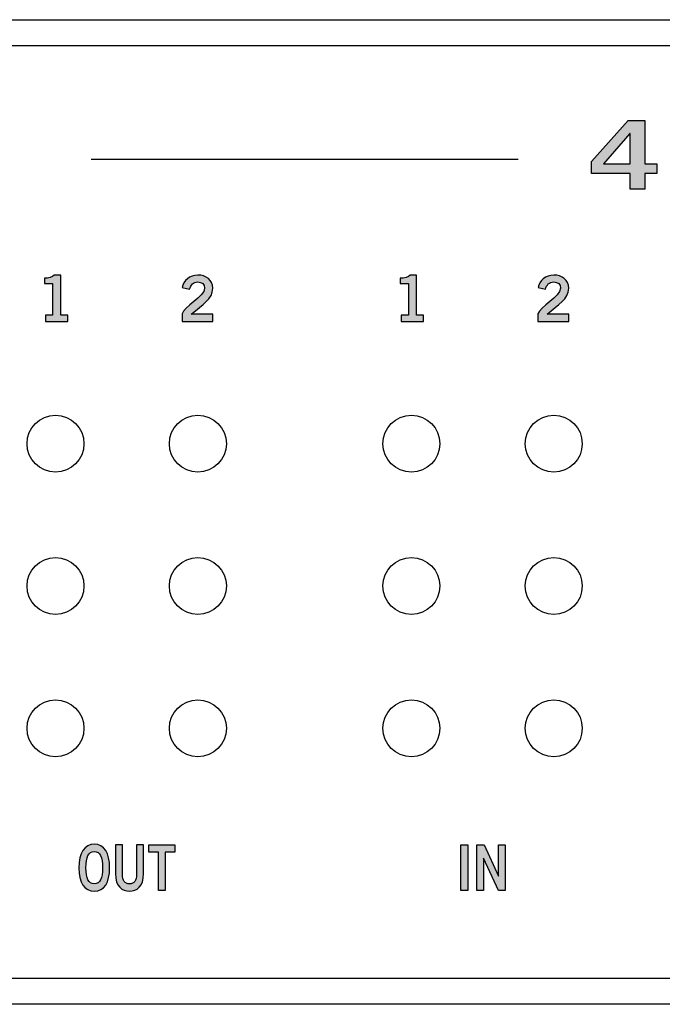
# Model space of a CAD drawing. Extents: x 0 to 19, y 0 to 1.7.
# Drawn here: x 5.9 to 7, y 0 to 1.7 of the extents above; entities that cross this region are included whole.
import ezdxf

# ---------------------------------------------------------------- set-up
doc = ezdxf.new("R2010")
doc.units = 0
doc.header["$MEASUREMENT"] = 0
for name, color, linetype in [('HARDWARE', 7, 'CONTINUOUS'), ('LEXAN', 7, 'CONTINUOUS'), ('METAL', 7, 'CONTINUOUS'), ('WHITE', 7, 'CONTINUOUS')]:
    doc.layers.add(name, color=color, linetype=linetype)

# ---------------------------------------------------------------- blocks, each defined once
blk = doc.blocks.new('BLOCK_7')
at = {"layer": 'WHITE'}
h = blk.add_hatch(color=7, dxfattribs=at)
h.dxf.hatch_style = 2
h.paths.add_polyline_path([(6.9164, 1.4811), (6.9805, 1.5526), (7.0099, 1.5526), (7.0099, 1.4767), (7.0311, 1.4767), (7.0311, 1.46), (7.0099, 1.46), (7.0099, 1.4323), (6.9841, 1.4323), (6.9841, 1.46), (6.9164, 1.46)])
h.paths.add_polyline_path([(6.9841, 1.4767), (6.9841, 1.5303), (6.9836, 1.5303), (6.9372, 1.4767)])
for points in [[(6.9164, 1.4811), (6.9805, 1.5526), (7.0099, 1.5526), (7.0099, 1.4767), (7.0311, 1.4767), (7.0311, 1.46), (7.0099, 1.46), (7.0099, 1.4323), (6.9841, 1.4323), (6.9841, 1.46), (6.9164, 1.46), (6.9164, 1.4811)], [(6.9841, 1.4767), (6.9841, 1.5303), (6.9836, 1.5303), (6.9372, 1.4767), (6.9841, 1.4767)]]:
    blk.add_lwpolyline(points, dxfattribs=at)
blk = doc.blocks.new('BLOCK_19')
at = {"layer": 'WHITE'}
h = blk.add_hatch(color=7, dxfattribs=at)
h.dxf.hatch_style = 2
edge = h.paths.add_edge_path()
edge.add_spline(control_points=[(6.0431, 0.1988), (6.0256, 0.1988), (6.0162, 0.2138), (6.0162, 0.24), (6.0162, 0.2662), (6.0256, 0.2812), (6.0431, 0.2812), (6.0606, 0.2812), (6.07, 0.2662), (6.07, 0.24), (6.07, 0.2138), (6.0606, 0.1988), (6.0431, 0.1988)], knot_values=[0, 0, 0, 0, 1, 1, 1, 2, 2, 2, 3, 3, 3, 4, 4, 4, 4], degree=3, periodic=1)
edge = h.paths.add_edge_path()
edge.add_spline(control_points=[(6.0431, 0.2683), (6.0331, 0.2683), (6.0285, 0.2588), (6.0285, 0.24), (6.0283, 0.2212), (6.033, 0.2117), (6.0431, 0.2117), (6.0532, 0.2117), (6.0578, 0.2212), (6.0578, 0.24), (6.0578, 0.2588), (6.0532, 0.2683), (6.0431, 0.2683)], knot_values=[0, 0, 0, 0, 1, 1, 1, 2, 2, 2, 3, 3, 3, 4, 4, 4, 4], degree=3, periodic=1)
h = blk.add_hatch(color=7, dxfattribs=at)
h.dxf.hatch_style = 2
edge = h.paths.add_edge_path()
edge.add_spline(control_points=[(6.1172, 0.2801), (6.1172, 0.2801), (6.1295, 0.2801), (6.1295, 0.2801), (6.1295, 0.2801), (6.1295, 0.2299), (6.1295, 0.2299), (6.1295, 0.2064), (6.118, 0.1988), (6.1049, 0.1988), (6.0918, 0.1988), (6.0803, 0.2064), (6.0803, 0.2299), (6.0803, 0.2299), (6.0803, 0.2801), (6.0803, 0.2801), (6.0803, 0.2801), (6.0926, 0.2801), (6.0926, 0.2801), (6.0926, 0.2801), (6.0926, 0.2292), (6.0926, 0.2292), (6.0926, 0.2162), (6.0966, 0.2117), (6.1049, 0.2117), (6.1132, 0.2117), (6.1172, 0.2162), (6.1172, 0.2292), (6.1172, 0.2292), (6.1172, 0.2801), (6.1172, 0.2801)], knot_values=[0, 0, 0, 0, 1, 1, 1, 2, 2, 2, 3, 3, 3, 4, 4, 4, 5, 5, 5, 6, 6, 6, 7, 7, 7, 8, 8, 8, 9, 9, 9, 10, 10, 10, 10], degree=3, periodic=1)
h = blk.add_hatch(color=7, dxfattribs=at)
h.dxf.hatch_style = 2
h.paths.add_polyline_path([(6.1846, 0.2802), (6.1846, 0.2673), (6.1678, 0.2673), (6.1678, 0.1999), (6.1556, 0.1999), (6.1556, 0.2673), (6.1388, 0.2673), (6.1388, 0.2802)])
blk.add_lwpolyline([(6.1846, 0.2802), (6.1846, 0.2673), (6.1678, 0.2673), (6.1678, 0.1999), (6.1556, 0.1999), (6.1556, 0.2673), (6.1388, 0.2673), (6.1388, 0.2802), (6.1846, 0.2802)], dxfattribs=at)
for points, knots in [([(6.0431, 0.1988), (6.0256, 0.1988), (6.0162, 0.2138), (6.0162, 0.24), (6.0162, 0.2662), (6.0256, 0.2812), (6.0431, 0.2812), (6.0606, 0.2812), (6.07, 0.2662), (6.07, 0.24), (6.07, 0.2138), (6.0606, 0.1988), (6.0431, 0.1988)], [0, 0, 0, 0, 1, 1, 1, 2, 2, 2, 3, 3, 3, 4, 4, 4, 4]), ([(6.1172, 0.2801), (6.1172, 0.2801), (6.1295, 0.2801), (6.1295, 0.2801), (6.1295, 0.2801), (6.1295, 0.2299), (6.1295, 0.2299), (6.1295, 0.2064), (6.118, 0.1988), (6.1049, 0.1988), (6.0918, 0.1988), (6.0803, 0.2064), (6.0803, 0.2299), (6.0803, 0.2299), (6.0803, 0.2801), (6.0803, 0.2801), (6.0803, 0.2801), (6.0926, 0.2801), (6.0926, 0.2801), (6.0926, 0.2801), (6.0926, 0.2292), (6.0926, 0.2292), (6.0926, 0.2162), (6.0966, 0.2117), (6.1049, 0.2117), (6.1132, 0.2117), (6.1172, 0.2162), (6.1172, 0.2292), (6.1172, 0.2292), (6.1172, 0.2801), (6.1172, 0.2801)], [0, 0, 0, 0, 1, 1, 1, 2, 2, 2, 3, 3, 3, 4, 4, 4, 5, 5, 5, 6, 6, 6, 7, 7, 7, 8, 8, 8, 9, 9, 9, 10, 10, 10, 10]), ([(6.0431, 0.2683), (6.0331, 0.2683), (6.0285, 0.2588), (6.0285, 0.24), (6.0283, 0.2212), (6.033, 0.2117), (6.0431, 0.2117), (6.0532, 0.2117), (6.0578, 0.2212), (6.0578, 0.24), (6.0578, 0.2588), (6.0532, 0.2683), (6.0431, 0.2683)], [0, 0, 0, 0, 1, 1, 1, 2, 2, 2, 3, 3, 3, 4, 4, 4, 4])]:
    blk.add_open_spline(points, degree=3, knots=knots, dxfattribs=at)
blk = doc.blocks.new('BLOCK_20')
at = {"layer": 'WHITE'}
h = blk.add_hatch(color=7, dxfattribs=at)
h.dxf.hatch_style = 2
h.paths.add_polyline_path([(6.6867, 0.1999), (6.6867, 0.2801), (6.699, 0.2801), (6.699, 0.1999)])
h = blk.add_hatch(color=7, dxfattribs=at)
h.dxf.hatch_style = 2
h.paths.add_polyline_path([(6.7149, 0.1999), (6.7149, 0.2801), (6.7277, 0.2801), (6.7529, 0.2254), (6.7531, 0.2254), (6.7531, 0.2801), (6.7646, 0.2801), (6.7646, 0.1999), (6.7528, 0.1999), (6.7266, 0.257), (6.7265, 0.257), (6.7265, 0.1999)])
for points in [[(6.6867, 0.1999), (6.6867, 0.2801), (6.699, 0.2801), (6.699, 0.1999), (6.6867, 0.1999)], [(6.7149, 0.1999), (6.7149, 0.2801), (6.7277, 0.2801), (6.7529, 0.2254), (6.7531, 0.2254), (6.7531, 0.2801), (6.7646, 0.2801), (6.7646, 0.1999), (6.7528, 0.1999), (6.7266, 0.257), (6.7265, 0.257), (6.7265, 0.1999), (6.7149, 0.1999)]]:
    blk.add_lwpolyline(points, dxfattribs=at)
blk = doc.blocks.new('BLOCK_48')
at = {"layer": 'WHITE'}
h = blk.add_hatch(color=7, dxfattribs=at)
h.dxf.hatch_style = 2
edge = h.paths.add_edge_path()
edge.add_spline(control_points=[(5.9573, 1.1999), (5.9573, 1.1999), (5.9573, 1.211), (5.9573, 1.211), (5.9573, 1.211), (5.9697, 1.211), (5.9697, 1.211), (5.9697, 1.211), (5.9697, 1.2663), (5.9697, 1.2663), (5.9697, 1.2663), (5.9555, 1.2663), (5.9555, 1.2663), (5.9555, 1.2663), (5.9555, 1.2756), (5.9555, 1.2756), (5.9628, 1.2759), (5.9693, 1.2776), (5.9729, 1.2812), (5.9729, 1.2812), (5.9841, 1.2812), (5.9841, 1.2812), (5.9841, 1.2812), (5.9841, 1.211), (5.9841, 1.211), (5.9841, 1.211), (5.9965, 1.211), (5.9965, 1.211), (5.9965, 1.211), (5.9965, 1.1999), (5.9965, 1.1999), (5.9965, 1.1999), (5.9573, 1.1999), (5.9573, 1.1999)], knot_values=[0, 0, 0, 0, 1, 1, 1, 2, 2, 2, 3, 3, 3, 4, 4, 4, 5, 5, 5, 6, 6, 6, 7, 7, 7, 8, 8, 8, 9, 9, 9, 10, 10, 10, 11, 11, 11, 11], degree=3, periodic=1)
blk.add_open_spline([(5.9573, 1.1999), (5.9573, 1.1999), (5.9573, 1.211), (5.9573, 1.211), (5.9573, 1.211), (5.9697, 1.211), (5.9697, 1.211), (5.9697, 1.211), (5.9697, 1.2663), (5.9697, 1.2663), (5.9697, 1.2663), (5.9555, 1.2663), (5.9555, 1.2663), (5.9555, 1.2663), (5.9555, 1.2756), (5.9555, 1.2756), (5.9628, 1.2759), (5.9693, 1.2776), (5.9729, 1.2812), (5.9729, 1.2812), (5.9841, 1.2812), (5.9841, 1.2812), (5.9841, 1.2812), (5.9841, 1.211), (5.9841, 1.211), (5.9841, 1.211), (5.9965, 1.211), (5.9965, 1.211), (5.9965, 1.211), (5.9965, 1.1999), (5.9965, 1.1999), (5.9965, 1.1999), (5.9573, 1.1999), (5.9573, 1.1999)], degree=3, knots=[0, 0, 0, 0, 1, 1, 1, 2, 2, 2, 3, 3, 3, 4, 4, 4, 5, 5, 5, 6, 6, 6, 7, 7, 7, 8, 8, 8, 9, 9, 9, 10, 10, 10, 11, 11, 11, 11], dxfattribs=at)
blk = doc.blocks.new('BLOCK_49')
at = {"layer": 'WHITE'}
h = blk.add_hatch(color=7, dxfattribs=at)
h.dxf.hatch_style = 2
edge = h.paths.add_edge_path()
edge.add_spline(control_points=[(6.1973, 1.1999), (6.1973, 1.1999), (6.1973, 1.2131), (6.1973, 1.2131), (6.1997, 1.2256), (6.2368, 1.2434), (6.2368, 1.2581), (6.2368, 1.2651), (6.2323, 1.2692), (6.2249, 1.2692), (6.2169, 1.2692), (6.2123, 1.2638), (6.2105, 1.2565), (6.2105, 1.2565), (6.1976, 1.2593), (6.1976, 1.2593), (6.1993, 1.2716), (6.2108, 1.2812), (6.2251, 1.2812), (6.2393, 1.2812), (6.2512, 1.2731), (6.2512, 1.2581), (6.2512, 1.2385), (6.2333, 1.2305), (6.2133, 1.2123), (6.2133, 1.2123), (6.2512, 1.2123), (6.2512, 1.2123), (6.2512, 1.2123), (6.2512, 1.1999), (6.2512, 1.1999), (6.2512, 1.1999), (6.1973, 1.1999), (6.1973, 1.1999)], knot_values=[0, 0, 0, 0, 1, 1, 1, 2, 2, 2, 3, 3, 3, 4, 4, 4, 5, 5, 5, 6, 6, 6, 7, 7, 7, 8, 8, 8, 9, 9, 9, 10, 10, 10, 11, 11, 11, 11], degree=3, periodic=1)
blk.add_open_spline([(6.1973, 1.1999), (6.1973, 1.1999), (6.1973, 1.2131), (6.1973, 1.2131), (6.1997, 1.2256), (6.2368, 1.2434), (6.2368, 1.2581), (6.2368, 1.2651), (6.2323, 1.2692), (6.2249, 1.2692), (6.2169, 1.2692), (6.2123, 1.2638), (6.2105, 1.2565), (6.2105, 1.2565), (6.1976, 1.2593), (6.1976, 1.2593), (6.1993, 1.2716), (6.2108, 1.2812), (6.2251, 1.2812), (6.2393, 1.2812), (6.2512, 1.2731), (6.2512, 1.2581), (6.2512, 1.2385), (6.2333, 1.2305), (6.2133, 1.2123), (6.2133, 1.2123), (6.2512, 1.2123), (6.2512, 1.2123), (6.2512, 1.2123), (6.2512, 1.1999), (6.2512, 1.1999), (6.2512, 1.1999), (6.1973, 1.1999), (6.1973, 1.1999)], degree=3, knots=[0, 0, 0, 0, 1, 1, 1, 2, 2, 2, 3, 3, 3, 4, 4, 4, 5, 5, 5, 6, 6, 6, 7, 7, 7, 8, 8, 8, 9, 9, 9, 10, 10, 10, 11, 11, 11, 11], dxfattribs=at)
blk = doc.blocks.new('BLOCK_50')
at = {"layer": 'WHITE'}
h = blk.add_hatch(color=7, dxfattribs=at)
h.dxf.hatch_style = 2
edge = h.paths.add_edge_path()
edge.add_spline(control_points=[(6.5823, 1.1999), (6.5823, 1.1999), (6.5823, 1.211), (6.5823, 1.211), (6.5823, 1.211), (6.5947, 1.211), (6.5947, 1.211), (6.5947, 1.211), (6.5947, 1.2663), (6.5947, 1.2663), (6.5947, 1.2663), (6.5805, 1.2663), (6.5805, 1.2663), (6.5805, 1.2663), (6.5805, 1.2756), (6.5805, 1.2756), (6.5878, 1.2759), (6.5943, 1.2776), (6.5979, 1.2812), (6.5979, 1.2812), (6.6091, 1.2812), (6.6091, 1.2812), (6.6091, 1.2812), (6.6091, 1.211), (6.6091, 1.211), (6.6091, 1.211), (6.6215, 1.211), (6.6215, 1.211), (6.6215, 1.211), (6.6215, 1.1999), (6.6215, 1.1999), (6.6215, 1.1999), (6.5823, 1.1999), (6.5823, 1.1999)], knot_values=[0, 0, 0, 0, 1, 1, 1, 2, 2, 2, 3, 3, 3, 4, 4, 4, 5, 5, 5, 6, 6, 6, 7, 7, 7, 8, 8, 8, 9, 9, 9, 10, 10, 10, 11, 11, 11, 11], degree=3, periodic=1)
blk.add_open_spline([(6.5823, 1.1999), (6.5823, 1.1999), (6.5823, 1.211), (6.5823, 1.211), (6.5823, 1.211), (6.5947, 1.211), (6.5947, 1.211), (6.5947, 1.211), (6.5947, 1.2663), (6.5947, 1.2663), (6.5947, 1.2663), (6.5805, 1.2663), (6.5805, 1.2663), (6.5805, 1.2663), (6.5805, 1.2756), (6.5805, 1.2756), (6.5878, 1.2759), (6.5943, 1.2776), (6.5979, 1.2812), (6.5979, 1.2812), (6.6091, 1.2812), (6.6091, 1.2812), (6.6091, 1.2812), (6.6091, 1.211), (6.6091, 1.211), (6.6091, 1.211), (6.6215, 1.211), (6.6215, 1.211), (6.6215, 1.211), (6.6215, 1.1999), (6.6215, 1.1999), (6.6215, 1.1999), (6.5823, 1.1999), (6.5823, 1.1999)], degree=3, knots=[0, 0, 0, 0, 1, 1, 1, 2, 2, 2, 3, 3, 3, 4, 4, 4, 5, 5, 5, 6, 6, 6, 7, 7, 7, 8, 8, 8, 9, 9, 9, 10, 10, 10, 11, 11, 11, 11], dxfattribs=at)
blk = doc.blocks.new('BLOCK_51')
at = {"layer": 'WHITE'}
h = blk.add_hatch(color=7, dxfattribs=at)
h.dxf.hatch_style = 2
edge = h.paths.add_edge_path()
edge.add_spline(control_points=[(6.8223, 1.1999), (6.8223, 1.1999), (6.8223, 1.2131), (6.8223, 1.2131), (6.8247, 1.2256), (6.8618, 1.2434), (6.8618, 1.2581), (6.8618, 1.2651), (6.8573, 1.2692), (6.8499, 1.2692), (6.8419, 1.2692), (6.8373, 1.2638), (6.8355, 1.2565), (6.8355, 1.2565), (6.8226, 1.2593), (6.8226, 1.2593), (6.8243, 1.2716), (6.8358, 1.2812), (6.8501, 1.2812), (6.8643, 1.2812), (6.8762, 1.2731), (6.8762, 1.2581), (6.8762, 1.2385), (6.8583, 1.2305), (6.8383, 1.2123), (6.8383, 1.2123), (6.8762, 1.2123), (6.8762, 1.2123), (6.8762, 1.2123), (6.8762, 1.1999), (6.8762, 1.1999), (6.8762, 1.1999), (6.8223, 1.1999), (6.8223, 1.1999)], knot_values=[0, 0, 0, 0, 1, 1, 1, 2, 2, 2, 3, 3, 3, 4, 4, 4, 5, 5, 5, 6, 6, 6, 7, 7, 7, 8, 8, 8, 9, 9, 9, 10, 10, 10, 11, 11, 11, 11], degree=3, periodic=1)
blk.add_open_spline([(6.8223, 1.1999), (6.8223, 1.1999), (6.8223, 1.2131), (6.8223, 1.2131), (6.8247, 1.2256), (6.8618, 1.2434), (6.8618, 1.2581), (6.8618, 1.2651), (6.8573, 1.2692), (6.8499, 1.2692), (6.8419, 1.2692), (6.8373, 1.2638), (6.8355, 1.2565), (6.8355, 1.2565), (6.8226, 1.2593), (6.8226, 1.2593), (6.8243, 1.2716), (6.8358, 1.2812), (6.8501, 1.2812), (6.8643, 1.2812), (6.8762, 1.2731), (6.8762, 1.2581), (6.8762, 1.2385), (6.8583, 1.2305), (6.8383, 1.2123), (6.8383, 1.2123), (6.8762, 1.2123), (6.8762, 1.2123), (6.8762, 1.2123), (6.8762, 1.1999), (6.8762, 1.1999), (6.8762, 1.1999), (6.8223, 1.1999), (6.8223, 1.1999)], degree=3, knots=[0, 0, 0, 0, 1, 1, 1, 2, 2, 2, 3, 3, 3, 4, 4, 4, 5, 5, 5, 6, 6, 6, 7, 7, 7, 8, 8, 8, 9, 9, 9, 10, 10, 10, 11, 11, 11, 11], dxfattribs=at)
blk = doc.blocks.new('BLOCK_114')
at = {"layer": 'HARDWARE'}
blk.add_open_spline([(6.025, 0.985), (6.025, 1.0126), (6.0026, 1.035), (5.975, 1.035), (5.9474, 1.035), (5.925, 1.0126), (5.925, 0.985), (5.925, 0.9574), (5.9474, 0.935), (5.975, 0.935), (6.0026, 0.935), (6.025, 0.9574), (6.025, 0.985)], degree=3, knots=[0, 0, 0, 0, 1, 1, 1, 2, 2, 2, 3, 3, 3, 4, 4, 4, 4], dxfattribs=at)
blk = doc.blocks.new('BLOCK_115')
at = {"layer": 'HARDWARE'}
blk.add_open_spline([(6.025, 0.735), (6.025, 0.7626), (6.0026, 0.785), (5.975, 0.785), (5.9474, 0.785), (5.925, 0.7626), (5.925, 0.735), (5.925, 0.7074), (5.9474, 0.685), (5.975, 0.685), (6.0026, 0.685), (6.025, 0.7074), (6.025, 0.735)], degree=3, knots=[0, 0, 0, 0, 1, 1, 1, 2, 2, 2, 3, 3, 3, 4, 4, 4, 4], dxfattribs=at)
blk = doc.blocks.new('BLOCK_116')
at = {"layer": 'HARDWARE'}
blk.add_open_spline([(6.025, 0.485), (6.025, 0.5126), (6.0026, 0.535), (5.975, 0.535), (5.9474, 0.535), (5.925, 0.5126), (5.925, 0.485), (5.925, 0.4574), (5.9474, 0.435), (5.975, 0.435), (6.0026, 0.435), (6.025, 0.4574), (6.025, 0.485)], degree=3, knots=[0, 0, 0, 0, 1, 1, 1, 2, 2, 2, 3, 3, 3, 4, 4, 4, 4], dxfattribs=at)
blk = doc.blocks.new('BLOCK_117')
at = {"layer": 'HARDWARE'}
blk.add_open_spline([(6.275, 0.985), (6.275, 1.0126), (6.2526, 1.035), (6.225, 1.035), (6.1974, 1.035), (6.175, 1.0126), (6.175, 0.985), (6.175, 0.9574), (6.1974, 0.935), (6.225, 0.935), (6.2526, 0.935), (6.275, 0.9574), (6.275, 0.985)], degree=3, knots=[0, 0, 0, 0, 1, 1, 1, 2, 2, 2, 3, 3, 3, 4, 4, 4, 4], dxfattribs=at)
blk = doc.blocks.new('BLOCK_118')
at = {"layer": 'HARDWARE'}
blk.add_open_spline([(6.275, 0.735), (6.275, 0.7626), (6.2526, 0.785), (6.225, 0.785), (6.1974, 0.785), (6.175, 0.7626), (6.175, 0.735), (6.175, 0.7074), (6.1974, 0.685), (6.225, 0.685), (6.2526, 0.685), (6.275, 0.7074), (6.275, 0.735)], degree=3, knots=[0, 0, 0, 0, 1, 1, 1, 2, 2, 2, 3, 3, 3, 4, 4, 4, 4], dxfattribs=at)
blk = doc.blocks.new('BLOCK_119')
at = {"layer": 'HARDWARE'}
blk.add_open_spline([(6.275, 0.485), (6.275, 0.5126), (6.2526, 0.535), (6.225, 0.535), (6.1974, 0.535), (6.175, 0.5126), (6.175, 0.485), (6.175, 0.4574), (6.1974, 0.435), (6.225, 0.435), (6.2526, 0.435), (6.275, 0.4574), (6.275, 0.485)], degree=3, knots=[0, 0, 0, 0, 1, 1, 1, 2, 2, 2, 3, 3, 3, 4, 4, 4, 4], dxfattribs=at)
blk = doc.blocks.new('BLOCK_120')
at = {"layer": 'HARDWARE'}
blk.add_open_spline([(6.65, 0.985), (6.65, 1.0126), (6.6276, 1.035), (6.6, 1.035), (6.5724, 1.035), (6.55, 1.0126), (6.55, 0.985), (6.55, 0.9574), (6.5724, 0.935), (6.6, 0.935), (6.6276, 0.935), (6.65, 0.9574), (6.65, 0.985)], degree=3, knots=[0, 0, 0, 0, 1, 1, 1, 2, 2, 2, 3, 3, 3, 4, 4, 4, 4], dxfattribs=at)
blk = doc.blocks.new('BLOCK_121')
at = {"layer": 'HARDWARE'}
blk.add_open_spline([(6.65, 0.735), (6.65, 0.7626), (6.6276, 0.785), (6.6, 0.785), (6.5724, 0.785), (6.55, 0.7626), (6.55, 0.735), (6.55, 0.7074), (6.5724, 0.685), (6.6, 0.685), (6.6276, 0.685), (6.65, 0.7074), (6.65, 0.735)], degree=3, knots=[0, 0, 0, 0, 1, 1, 1, 2, 2, 2, 3, 3, 3, 4, 4, 4, 4], dxfattribs=at)
blk = doc.blocks.new('BLOCK_122')
at = {"layer": 'HARDWARE'}
blk.add_open_spline([(6.65, 0.485), (6.65, 0.5126), (6.6276, 0.535), (6.6, 0.535), (6.5724, 0.535), (6.55, 0.5126), (6.55, 0.485), (6.55, 0.4574), (6.5724, 0.435), (6.6, 0.435), (6.6276, 0.435), (6.65, 0.4574), (6.65, 0.485)], degree=3, knots=[0, 0, 0, 0, 1, 1, 1, 2, 2, 2, 3, 3, 3, 4, 4, 4, 4], dxfattribs=at)
blk = doc.blocks.new('BLOCK_123')
at = {"layer": 'HARDWARE'}
blk.add_open_spline([(6.9, 0.985), (6.9, 1.0126), (6.8776, 1.035), (6.85, 1.035), (6.8224, 1.035), (6.8, 1.0126), (6.8, 0.985), (6.8, 0.9574), (6.8224, 0.935), (6.85, 0.935), (6.8776, 0.935), (6.9, 0.9574), (6.9, 0.985)], degree=3, knots=[0, 0, 0, 0, 1, 1, 1, 2, 2, 2, 3, 3, 3, 4, 4, 4, 4], dxfattribs=at)
blk = doc.blocks.new('BLOCK_124')
at = {"layer": 'HARDWARE'}
blk.add_open_spline([(6.9, 0.735), (6.9, 0.7626), (6.8776, 0.785), (6.85, 0.785), (6.8224, 0.785), (6.8, 0.7626), (6.8, 0.735), (6.8, 0.7074), (6.8224, 0.685), (6.85, 0.685), (6.8776, 0.685), (6.9, 0.7074), (6.9, 0.735)], degree=3, knots=[0, 0, 0, 0, 1, 1, 1, 2, 2, 2, 3, 3, 3, 4, 4, 4, 4], dxfattribs=at)
blk = doc.blocks.new('BLOCK_125')
at = {"layer": 'HARDWARE'}
blk.add_open_spline([(6.9, 0.485), (6.9, 0.5126), (6.8776, 0.535), (6.85, 0.535), (6.8224, 0.535), (6.8, 0.5126), (6.8, 0.485), (6.8, 0.4574), (6.8224, 0.435), (6.85, 0.435), (6.8776, 0.435), (6.9, 0.4574), (6.9, 0.485)], degree=3, knots=[0, 0, 0, 0, 1, 1, 1, 2, 2, 2, 3, 3, 3, 4, 4, 4, 4], dxfattribs=at)

msp = doc.modelspace()

# ---------------------------------------------------------------- linework, layer by layer
at = {"layer": 'LEXAN'}
msp.add_open_spline([(18.9375, 1.159), (18.9375, 1.159), (18.9375, 0.971), (18.9375, 0.971), (18.9375, 0.971), (18.9375, 0.759), (18.9375, 0.759), (18.9375, 0.759), (18.9375, 0.571), (18.9375, 0.571), (18.9375, 0.516), (18.8925, 0.471), (18.8375, 0.471), (18.8375, 0.471), (18.6495, 0.471), (18.6495, 0.471), (18.6495, 0.471), (18.5455, 0.471), (18.5455, 0.471), (18.4421, 0.471), (18.3575, 0.3979), (18.3575, 0.3085), (18.3575, 0.3085), (18.3575, 0.146), (18.3575, 0.146), (18.3575, 0.091), (18.3125, 0.046), (18.2575, 0.046), (18.2575, 0.046), (18.0695, 0.046), (18.0695, 0.046), (18.0695, 0.046), (0.9305, 0.046), (0.9305, 0.046), (0.9305, 0.046), (0.7425, 0.046), (0.7425, 0.046), (0.6875, 0.046), (0.6425, 0.091), (0.6425, 0.146), (0.6425, 0.146), (0.6425, 0.3085), (0.6425, 0.3085), (0.6425, 0.3979), (0.5579, 0.471), (0.4545, 0.471), (0.4545, 0.471), (0.3505, 0.471), (0.3505, 0.471), (0.3505, 0.471), (0.1625, 0.471), (0.1625, 0.471), (0.1075, 0.471), (0.0625, 0.516), (0.0625, 0.571), (0.0625, 0.571), (0.0625, 0.759), (0.0625, 0.759), (0.0625, 0.759), (0.0625, 0.971), (0.0625, 0.971), (0.0625, 0.971), (0.0625, 1.159), (0.0625, 1.159), (0.0625, 1.214), (0.1075, 1.259), (0.1625, 1.259), (0.1625, 1.259), (0.3505, 1.259), (0.3505, 1.259), (0.3505, 1.259), (0.4545, 1.259), (0.4545, 1.259), (0.5579, 1.259), (0.6425, 1.3321), (0.6425, 1.4215), (0.6425, 1.4215), (0.6425, 1.584), (0.6425, 1.584), (0.6425, 1.639), (0.6875, 1.684), (0.7425, 1.684), (0.7425, 1.684), (0.9305, 1.684), (0.9305, 1.684), (0.9305, 1.684), (18.0695, 1.684), (18.0695, 1.684), (18.0695, 1.684), (18.2575, 1.684), (18.2575, 1.684), (18.3125, 1.684), (18.3575, 1.639), (18.3575, 1.584), (18.3575, 1.584), (18.3575, 1.4215), (18.3575, 1.4215), (18.3575, 1.3321), (18.4421, 1.259), (18.5455, 1.259), (18.5455, 1.259), (18.6495, 1.259), (18.6495, 1.259), (18.6495, 1.259), (18.8375, 1.259), (18.8375, 1.259), (18.8925, 1.259), (18.9375, 1.214), (18.9375, 1.159)], degree=3, knots=[0, 0, 0, 0, 1, 1, 1, 2, 2, 2, 3, 3, 3, 4, 4, 4, 5, 5, 5, 6, 6, 6, 7, 7, 7, 8, 8, 8, 9, 9, 9, 10, 10, 10, 11, 11, 11, 12, 12, 12, 13, 13, 13, 14, 14, 14, 15, 15, 15, 16, 16, 16, 17, 17, 17, 18, 18, 18, 19, 19, 19, 20, 20, 20, 21, 21, 21, 22, 22, 22, 23, 23, 23, 24, 24, 24, 25, 25, 25, 26, 26, 26, 27, 27, 27, 28, 28, 28, 29, 29, 29, 30, 30, 30, 31, 31, 31, 32, 32, 32, 33, 33, 33, 34, 34, 34, 35, 35, 35, 36, 36, 36, 36], dxfattribs=at)
at = {"layer": 'METAL'}
msp.add_lwpolyline([(0, 0), (0, 1.73), (19, 1.73), (19, 0), (0, 0)], dxfattribs=at)
at = {"layer": 'WHITE'}
msp.add_lwpolyline([(6.0375, 1.485), (6.7875, 1.485)], dxfattribs=at)

# ---------------------------------------------------------------- block references
at = {"layer": 'HARDWARE'}
for name in ['BLOCK_114', 'BLOCK_117', 'BLOCK_120', 'BLOCK_123', 'BLOCK_115', 'BLOCK_118', 'BLOCK_121', 'BLOCK_124', 'BLOCK_116', 'BLOCK_119', 'BLOCK_122', 'BLOCK_125']:
    msp.add_blockref(name, (0, 0), dxfattribs=at)
at = {"layer": 'WHITE'}
for name in ['BLOCK_7', 'BLOCK_48', 'BLOCK_49', 'BLOCK_50', 'BLOCK_51', 'BLOCK_19', 'BLOCK_20']:
    msp.add_blockref(name, (0, 0), dxfattribs=at)

doc.saveas('drawing.dxf')
